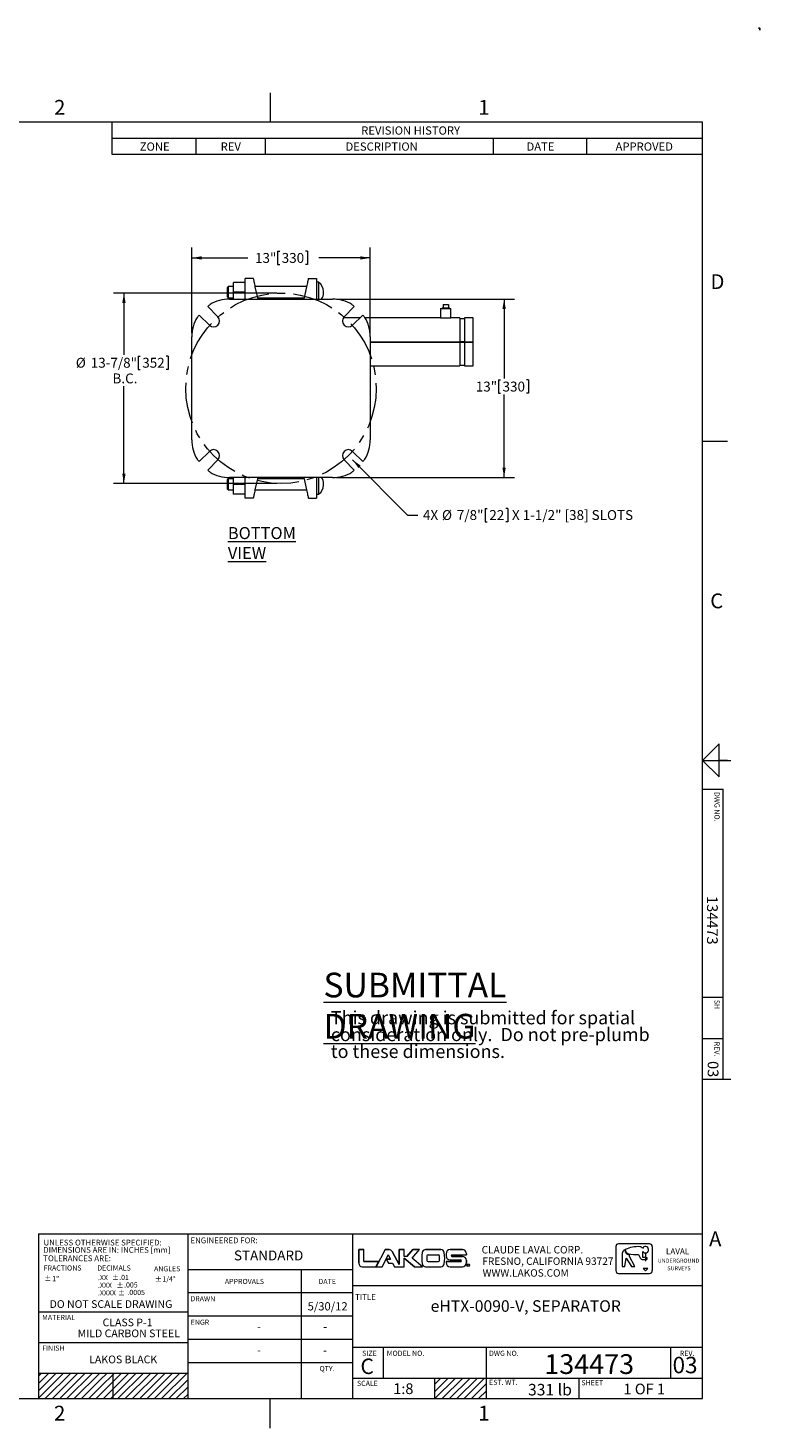
# Model space of a CAD drawing. Units: inches. Extents: x 0.1 to 22.1, y 0.1 to 17.1.
# Drawn here: x 13.3 to 22.1, y 0.1 to 17.1 of the extents above; entities that cross this region are included whole.
import ezdxf

# ---------------------------------------------------------------- set-up
doc = ezdxf.new("R2010")
doc.units = ezdxf.units.IN
doc.header["$MEASUREMENT"] = 0
doc.linetypes.add('CENTERX2', pattern=[0.8, 0.5, -0.1, 0.1, -0.1])
doc.linetypes.add('HIDDEN', pattern=[0.075, 0.05, -0.025])
doc.layers.add('7', color=7, linetype='Continuous', lineweight=15)
doc.layers.add('SLD-DEFPOINTS', color=7, linetype='Continuous')
doc.styles.add('SLDTEXTSTYLE0', font='TXT', dxfattribs={"width": 0.75})
doc.styles.add('SLDTEXTSTYLE1', font='TXT', dxfattribs={"width": 0.8625})
doc.styles.add('SLDTEXTSTYLE2', font='TXT', dxfattribs={"width": 0.675})
doc.styles.add('SLDTEXTSTYLE3', font='TXT', dxfattribs={"width": 0.85})
doc.styles.add('SLDTEXTSTYLE4', font='TXT', dxfattribs={"width": 0.7})
doc.styles.add('SLDTEXTSTYLE5', font='TXT', dxfattribs={"width": 0.666667})
doc.dimstyles.new('SLDDIMSTYLE0', dxfattribs={"dimtxt": 0.12, "dimasz": 0.12, "dimexe": 0, "dimexo": 0.0625, "dimgap": 0.03, "dimtad": 0, "dimtih": 1, "dimtoh": 1, "dimlfac": 6, "dimrnd": 1e-09, "dimzin": 12, "dimdsep": 46, "dimlunit": 5, "dimtxsty": 'SLDTEXTSTYLE0', "dimsah": 1, "dimcen": 0.09, "dimadec": 0, "dimazin": 0, "dimtfac": 1, "dimtofl": 0, "dimtmove": 0, "dimatfit": 3, "dimfxl": 0, "dimfrac": 2, "dimtolj": 1, "dimtzin": 12, "dimarcsym": 0})
doc.dimstyles.new('SLDDIMSTYLE3', dxfattribs={"dimtxt": 0.12, "dimasz": 0.12, "dimexe": 0, "dimexo": 0.0625, "dimgap": 0.03, "dimtad": 0, "dimtih": 1, "dimtoh": 1, "dimlfac": 6, "dimrnd": 1e-09, "dimzin": 12, "dimdsep": 46, "dimlunit": 5, "dimtxsty": 'SLDTEXTSTYLE0', "dimsah": 1, "dimcen": 0, "dimadec": 0, "dimazin": 0, "dimtfac": 1, "dimtofl": 0, "dimtmove": 0, "dimatfit": 3, "dimfxl": 0, "dimfrac": 2, "dimtolj": 1, "dimtzin": 12, "dimarcsym": 0})

# ---------------------------------------------------------------- blocks, each defined once
blk = doc.blocks.new('SW_NOTE_1')
at = {"layer": '7', "color": 0, "char_height": 0.16, "attachment_point": 1, "style": 'SLDTEXTSTYLE0'}
for s, insert in [('This drawing is submitted for spatial ', (0, 0.206)), ('consideration only.  Do not pre-plumb ', (0, 0.002)), ('to these dimensions.', (0, -0.203))]:
    blk.add_mtext(s, dxfattribs=dict(at, insert=insert))
blk = doc.blocks.new('SUBMITTAL')
at = {"layer": '7', "color": 7}
blk.add_blockref('SW_NOTE_1', (-0.047, -0.589), dxfattribs=at)
at = {"layer": '7', "insert": (-0.137, 0.084), "char_height": 0.3, "attachment_point": 1, "style": 'SLDTEXTSTYLE0'}
blk.add_mtext('\\LSUBMITTAL DRAWING', dxfattribs=at)
blk = doc.blocks.new('SW_NOTE_2')
at = {"layer": '7', "color": 0, "attachment_point": 1, "style": 'SLDTEXTSTYLE0'}
for s, insert, char_height in [('CLASS P-1', (0, 0.121), 0.0937), ('MILD CARBON STEEL', (-0.303, -0.012), 0.09375)]:
    blk.add_mtext(s, dxfattribs=dict(at, insert=insert, char_height=char_height))
blk = doc.blocks.new('SW_TABLEANNOTATION_0')
at = {"color": 0, "linetype": 'Continuous', "lineweight": 0}
for p, q in [((0, 0), (0, -0.39)), ((7.173, 0), (0, 0)), ((7.173, -0.39), (7.173, 0)), ((0, -0.195), (7.173, -0.195)), ((1.023, -0.195), (1.023, -0.39)), ((1.863, -0.195), (1.863, -0.39)), ((4.629, -0.195), (4.629, -0.39)), ((5.763, -0.195), (5.763, -0.39)), ((0, -0.39), (7.173, -0.39))]:
    blk.add_line(p, q, dxfattribs=at)
at = {"color": 0, "linetype": 'Continuous', "lineweight": 0, "char_height": 0.1, "attachment_point": 1, "style": 'SLDTEXTSTYLE0'}
for s, insert in [('REVISION HISTORY', (3.029, -0.051)), ('ZONE', (0.341, -0.246)), ('REV', (1.323, -0.246)), ('DESCRIPTION', (2.839, -0.246)), ('DATE', (5.036, -0.246)), ('APPROVED', (6.117, -0.246))]:
    blk.add_mtext(s, dxfattribs=dict(at, insert=insert))
blk = doc.blocks.new('*D16')
at = {"layer": '7'}
for p, q in [((16.281, 13.906), (14.299, 13.906)), ((14.424, 13.906), (14.424, 13.156)), ((14.597, 13.142), (14.597, 12.98)), ((14.597, 13.142), (14.621, 13.142)), ((14.96, 13.142), (14.936, 13.142)), ((14.96, 13.142), (14.96, 12.98)), ((14.597, 12.98), (14.621, 12.98)), ((14.96, 12.98), (14.936, 12.98)), ((14.424, 11.594), (14.424, 12.775)), ((16.281, 11.594), (14.299, 11.594))]:
    blk.add_line(p, q, dxfattribs=at)
for points in [[(14.424, 13.906), (14.404, 13.786), (14.444, 13.786)], [(14.424, 11.594), (14.444, 11.714), (14.404, 11.714)]]:
    blk.add_solid(points, dxfattribs=at)
at = {"layer": '7', "char_height": 0.12, "attachment_point": 1, "style": 'SLDTEXTSTYLE0'}
for s, insert in [('%%c', (13.84, 13.12)), ('13-7/8"', (14.021, 13.12)), ('352', (14.646, 13.12)), ('B.C.', (14.285, 12.93))]:
    blk.add_mtext(s, dxfattribs=dict(at, insert=insert))
blk = doc.blocks.new('*D17')
at = {"layer": '7'}
for p, q in [((17.006, 13.833), (19.164, 13.833)), ((19.039, 13.833), (19.039, 12.867)), ((18.971, 12.852), (18.971, 12.691)), ((18.971, 12.852), (18.995, 12.852)), ((19.334, 12.852), (19.31, 12.852)), ((19.334, 12.852), (19.334, 12.691)), ((18.971, 12.691), (18.995, 12.691)), ((19.039, 11.667), (19.039, 12.676)), ((19.334, 12.691), (19.31, 12.691)), ((17.006, 11.667), (19.164, 11.667))]:
    blk.add_line(p, q, dxfattribs=at)
for points in [[(19.039, 13.833), (19.019, 13.713), (19.059, 13.713)], [(19.039, 11.667), (19.059, 11.787), (19.019, 11.787)]]:
    blk.add_solid(points, dxfattribs=at)
at = {"layer": '7', "char_height": 0.12, "attachment_point": 1, "style": 'SLDTEXTSTYLE0'}
for s, insert in [('13"', (18.695, 12.831)), ('330', (19.02, 12.831))]:
    blk.add_mtext(s, dxfattribs=dict(at, insert=insert))
blk = doc.blocks.new('*D18')
at = {"layer": '7'}
for p, q in [((15.247, 13.425), (15.247, 14.458)), ((17.414, 13.425), (17.414, 14.458)), ((15.247, 14.333), (15.928, 14.333)), ((16.29, 14.414), (16.29, 14.252)), ((16.29, 14.414), (16.315, 14.414)), ((16.653, 14.414), (16.629, 14.414)), ((16.653, 14.414), (16.653, 14.252)), ((17.414, 14.333), (16.789, 14.333)), ((16.29, 14.252), (16.315, 14.252)), ((16.653, 14.252), (16.629, 14.252))]:
    blk.add_line(p, q, dxfattribs=at)
for points in [[(15.247, 14.333), (15.367, 14.313), (15.367, 14.353)], [(17.414, 14.333), (17.294, 14.353), (17.294, 14.313)]]:
    blk.add_solid(points, dxfattribs=at)
at = {"layer": '7', "char_height": 0.12, "attachment_point": 1, "style": 'SLDTEXTSTYLE0'}
for s, insert in [('13"', (16.015, 14.393)), ('330', (16.339, 14.393))]:
    blk.add_mtext(s, dxfattribs=dict(at, insert=insert))
blk = doc.blocks.new('*D19')
at = {"layer": '7'}
for p, q in [((17.2, 11.881), (17.867, 11.211)), ((18.811, 11.292), (18.811, 11.13)), ((18.811, 11.292), (18.835, 11.292)), ((19.085, 11.292), (19.061, 11.292)), ((19.085, 11.292), (19.085, 11.13)), ((17.867, 11.211), (17.992, 11.211)), ((18.811, 11.13), (18.835, 11.13)), ((19.085, 11.13), (19.061, 11.13))]:
    blk.add_line(p, q, dxfattribs=at)
blk.add_solid([(17.2, 11.881), (17.27, 11.782), (17.299, 11.81)], dxfattribs=at)
at = {"layer": '7', "char_height": 0.12, "attachment_point": 1, "style": 'SLDTEXTSTYLE0'}
for s, insert in [('4X ', (18.054, 11.272)), ('%%c', (18.285, 11.271)), ('7/8"', (18.465, 11.271)), ('22', (18.859, 11.271)), ('X 1-1/2" [38] SLOTS', (19.134, 11.271))]:
    blk.add_mtext(s, dxfattribs=dict(at, insert=insert))

msp = doc.modelspace()

# ---------------------------------------------------------------- linework, layer by layer
at = {"color": 7, "linetype": 'Continuous', "lineweight": 15}
for p, q in [((15.6899, 13.9842), (15.6799, 13.9742)), ((15.6799, 13.9167), (15.6799, 13.9742)), ((15.7532, 13.9842), (15.6899, 13.9842)), ((15.6899, 13.9842), (15.6899, 13.9167)), ((15.8966, 14.0342), (15.7532, 14.0342)), ((15.7532, 13.9167), (15.7532, 14.0342)), ((15.9966, 14.0833), (15.8966, 14.0833)), ((15.8966, 13.9828), (15.8966, 14.0833)), ((15.8966, 13.8413), (15.8966, 13.9828)), ((16.6412, 13.9842), (16.0186, 13.9842)), ((16.0521, 13.8333), (16.0189, 13.9828)), ((16.6409, 13.9828), (16.6077, 13.8333)), ((16.6632, 14.0833), (16.7632, 14.0833)), ((16.7632, 14.0833), (16.7632, 13.9828)), ((16.7875, 14.0375), (16.7632, 14.0375)), ((16.7632, 13.9828), (16.7632, 13.8413)), ((16.7875, 14.0375), (16.7875, 13.9167)), ((15.6799, 13.8592), (15.6799, 13.9167)), ((15.6799, 13.8592), (15.6899, 13.8492)), ((15.6899, 13.9167), (15.6899, 13.8492)), ((15.6899, 13.8492), (15.7532, 13.8492)), ((15.7057, 13.8333), (16.9557, 13.8333)), ((15.8966, 13.9167), (15.7532, 13.9167)), ((15.7532, 13.8333), (15.7532, 13.9167)), ((15.8966, 13.8413), (15.8919, 13.8333)), ((16.0486, 13.8492), (16.6112, 13.8492)), ((16.7679, 13.8333), (16.7632, 13.8413)), ((16.7875, 13.9167), (16.7875, 13.8333)), ((16.8468, 13.9093), (16.8468, 13.924)), ((15.4616, 13.516), (15.3378, 13.6398)), ((15.5647, 13.6192), (15.4409, 13.743)), ((17.288, 13.6042), (17.0852, 13.6042)), ((17.0968, 13.6192), (17.2206, 13.743)), ((17.1999, 13.516), (17.3237, 13.6398)), ((18.2682, 13.6042), (17.3527, 13.6042)), ((18.2682, 13.7188), (18.2682, 13.6042)), ((18.2682, 13.7188), (18.3307, 13.7188)), ((18.2682, 13.6042), (18.3307, 13.6042)), ((18.2857, 13.7259), (18.2857, 13.7188)), ((18.2857, 13.7259), (18.3757, 13.7259)), ((18.2995, 13.7676), (18.2995, 13.7259)), ((18.2995, 13.7676), (18.362, 13.7676)), ((18.3307, 13.7188), (18.3932, 13.7188)), ((18.3307, 13.6042), (18.3932, 13.6042)), ((18.362, 13.7676), (18.362, 13.7259)), ((18.3757, 13.7188), (18.3757, 13.7259)), ((18.3932, 13.6042), (18.3932, 13.7188)), ((18.5026, 13.6042), (18.3932, 13.6042)), ((18.5026, 13.6042), (18.5026, 13.3125)), ((18.6641, 13.6042), (18.5599, 13.6042)), ((18.5599, 13.6042), (18.5599, 13.3125)), ((18.6641, 13.3125), (18.6641, 13.6042)), ((18.5599, 13.5942), (18.5026, 13.5942)), ((15.2474, 12.125), (15.2474, 13.375)), ((17.4141, 13.375), (17.4141, 12.125)), ((17.4141, 13.3125), (18.5026, 13.3125)), ((17.4141, 13.3121), (18.6641, 13.3121)), ((17.4141, 13.312), (18.5026, 13.312)), ((18.5599, 13.3125), (18.5026, 13.3125)), ((18.5026, 13.312), (18.5026, 13.0208)), ((18.5026, 13.312), (18.5599, 13.312)), ((18.5599, 13.3125), (18.6641, 13.3125)), ((18.5599, 13.312), (18.6641, 13.312)), ((18.5599, 13.312), (18.5599, 13.0208)), ((18.6641, 13.0208), (18.6641, 13.312)), ((17.4141, 13.0208), (18.5026, 13.0208)), ((18.5026, 13.0308), (18.5599, 13.0308)), ((18.5599, 13.0208), (18.6641, 13.0208)), ((15.4616, 11.984), (15.3378, 11.8602)), ((17.1999, 11.984), (17.3237, 11.8602)), ((15.5647, 11.8808), (15.4409, 11.757)), ((17.0968, 11.8808), (17.2206, 11.757)), ((15.6899, 11.6508), (15.6799, 11.6408)), ((15.6799, 11.5833), (15.6799, 11.6408)), ((15.6799, 11.5258), (15.6799, 11.5833)), ((15.7532, 11.6508), (15.6899, 11.6508)), ((15.6899, 11.6508), (15.6899, 11.5833)), ((15.6899, 11.5833), (15.6899, 11.5158)), ((16.9557, 11.6667), (15.7057, 11.6667)), ((15.7532, 11.5833), (15.7532, 11.6667)), ((15.8966, 11.5833), (15.7532, 11.5833)), ((15.7532, 11.4658), (15.7532, 11.5833)), ((15.8919, 11.6667), (15.8966, 11.6587)), ((15.8966, 11.5172), (15.8966, 11.6587)), ((16.0189, 11.5172), (16.0521, 11.6667)), ((16.6112, 11.6508), (16.0486, 11.6508)), ((16.6077, 11.6667), (16.6409, 11.5172)), ((16.7632, 11.6587), (16.7679, 11.6667)), ((16.7632, 11.6587), (16.7632, 11.5172)), ((16.7875, 11.6667), (16.7875, 11.5833)), ((16.7875, 11.5833), (16.7875, 11.4625)), ((16.8468, 11.576), (16.8468, 11.5907)), ((15.6799, 11.5258), (15.6899, 11.5158)), ((15.6899, 11.5158), (15.7532, 11.5158)), ((15.8966, 11.4658), (15.7532, 11.4658)), ((15.8966, 11.4167), (15.8966, 11.5172)), ((15.9966, 11.4167), (15.8966, 11.4167)), ((16.0186, 11.5158), (16.6412, 11.5158)), ((16.6632, 11.4167), (16.7632, 11.4167)), ((16.7632, 11.5172), (16.7632, 11.4167)), ((16.7632, 11.4625), (16.7875, 11.4625))]:
    msp.add_line(p, q, dxfattribs=at)
at = {"color": 7, "linetype": 'Continuous', "lineweight": 15, "flags": 128}
for points in [[(16.0189, 13.9828), (16.0152, 13.9994), (16.0117, 14.0152), (16.0084, 14.0299), (16.0055, 14.0432), (16.0029, 14.055), (16.0007, 14.0649), (15.9989, 14.0729), (15.9976, 14.0786), (15.9968, 14.0822), (15.9966, 14.0833)], [(16.6632, 14.0833), (16.663, 14.0822), (16.6622, 14.0786), (16.6609, 14.0729), (16.6591, 14.0649), (16.6569, 14.055), (16.6543, 14.0432), (16.6514, 14.0299), (16.6481, 14.0152), (16.6446, 13.9994), (16.6409, 13.9828)], [(15.9966, 11.4167), (15.9968, 11.4178), (15.9976, 11.4214), (15.9989, 11.4271), (16.0007, 11.4351), (16.0029, 11.445), (16.0055, 11.4568), (16.0084, 11.4701), (16.0117, 11.4848), (16.0152, 11.5006), (16.0189, 11.5172)], [(16.6409, 11.5172), (16.6446, 11.5006), (16.6481, 11.4848), (16.6514, 11.4701), (16.6543, 11.4568), (16.6569, 11.445), (16.6591, 11.4351), (16.6609, 11.4271), (16.6622, 11.4214), (16.663, 11.4178), (16.6632, 11.4167)]]:
    msp.add_lwpolyline(points, dxfattribs=at)
at = {"color": 7, "linetype": 'Continuous', "lineweight": 15}
for centre, radius, start, end in [((16.7084, 13.924), 0.1383, 0, 55.14479), ((15.7057, 13.375), 0.4583, 90, 121.08767), ((16.7084, 13.9093), 0.1383, 326.66807, 0), ((16.9557, 13.375), 0.4583, 58.91233, 90), ((15.7057, 13.375), 0.4583, 148.91233, 180), ((16.3307, 12.75), 1.3333, 138.13493, 139.74092), ((16.3307, 12.75), 1.3333, 130.25908, 131.86507), ((15.5131, 13.5676), 0.0729, 225, 45), ((17.1483, 13.5676), 0.0729, 135, 315), ((16.3307, 12.75), 1.3333, 48.13493, 49.74092), ((16.3307, 12.75), 1.3333, 40.25908, 41.86507), ((16.9557, 13.375), 0.4583, 0, 31.08767), ((15.7057, 12.125), 0.4583, 180, 211.08767), ((16.9557, 12.125), 0.4583, 328.91233, 0), ((15.5131, 11.9324), 0.0729, 315, 135), ((17.1483, 11.9324), 0.0729, 45, 225), ((16.3307, 12.75), 1.3333, 220.25908, 221.86507), ((16.3307, 12.75), 1.3333, 228.13493, 229.74092), ((15.7057, 12.125), 0.4583, 238.91233, 270), ((16.9557, 12.125), 0.4583, 270, 301.08767), ((16.3307, 12.75), 1.3333, 310.25908, 311.86507), ((16.3307, 12.75), 1.3333, 318.13493, 319.74092), ((16.7084, 11.576), 0.1383, 304.85521, 0), ((16.7084, 11.5907), 0.1383, 0, 33.33193)]:
    msp.add_arc(centre, radius, start, end, dxfattribs=at)
at = {"layer": '7', "color": 7, "lineweight": 0}
for p, q in [((16.1985, 16.3376), (16.1985, 15.9813)), ((21.4484, 15.9813), (0.4484, 15.9813)), ((21.4484, 0.4813), (21.4484, 15.9813)), ((21.4484, 12.1063), (21.7516, 12.1063)), ((21.6484, 8.4313), (21.4484, 8.2313)), ((21.6484, 8.0313), (21.6484, 8.4313)), ((21.4484, 8.2313), (21.6484, 8.0313)), ((21.4484, 8.2313), (21.7922, 8.2313)), ((21.7516, 8.2313), (21.6484, 8.2313)), ((21.4484, 7.8813), (21.6985, 7.8813)), ((21.6985, 4.3563), (21.6985, 7.8813)), ((21.4484, 5.3563), (21.6985, 5.3563)), ((21.4484, 4.8563), (21.6985, 4.8563)), ((21.7922, 4.3563), (21.4484, 4.3563)), ((13.3859, 2.4813), (13.3859, 0.4813)), ((15.1984, 2.4813), (15.1984, 0.4813)), ((17.1985, 2.4813), (17.1985, 0.4813)), ((17.2758, 2.2905), (17.2758, 2.1253)), ((17.2758, 2.2905), (17.2758, 2.1253)), ((17.2758, 2.1253), (17.2758, 2.2905)), ((17.3378, 2.2905), (17.2758, 2.2905)), ((17.3378, 2.2905), (17.2758, 2.2905)), ((17.2758, 2.2905), (17.3378, 2.2905)), ((17.3378, 2.1459), (17.3378, 2.2905)), ((17.3378, 2.1459), (17.3378, 2.2905)), ((17.3378, 2.1459), (17.3378, 2.2905)), ((17.5964, 2.2905), (17.4879, 2.0839)), ((17.5964, 2.2905), (17.4879, 2.0839)), ((17.5964, 2.2905), (17.4879, 2.0839)), ((17.5579, 2.0839), (17.6325, 2.226)), ((17.5579, 2.0839), (17.6325, 2.226)), ((17.6325, 2.226), (17.5579, 2.0839)), ((17.6437, 2.2905), (17.5964, 2.2905)), ((17.6437, 2.2905), (17.5964, 2.2905)), ((17.5964, 2.2905), (17.6437, 2.2905)), ((17.6325, 2.226), (17.6583, 2.1769)), ((17.6325, 2.226), (17.6583, 2.1769)), ((17.6325, 2.226), (17.6583, 2.1769)), ((17.7637, 2.1095), (17.6803, 2.2684)), ((17.7637, 2.1095), (17.6803, 2.2684)), ((17.6803, 2.2684), (17.7637, 2.1095)), ((17.7637, 2.2905), (17.7637, 2.1095)), ((17.7637, 2.2905), (17.7637, 2.1095)), ((17.7637, 2.1095), (17.7637, 2.2905)), ((17.8257, 2.2905), (17.7637, 2.2905)), ((17.8257, 2.2905), (17.7637, 2.2905)), ((17.7637, 2.2905), (17.8257, 2.2905)), ((17.7637, 2.2905), (17.8257, 2.2905)), ((17.8257, 2.2058), (17.8257, 2.2905)), ((17.8257, 2.2058), (17.8257, 2.2905)), ((17.8257, 2.2058), (17.8257, 2.2905)), ((17.9297, 2.2905), (17.8566, 2.2058)), ((17.9297, 2.2905), (17.8566, 2.2058)), ((17.8566, 2.2058), (17.9297, 2.2905)), ((17.9225, 2.1872), (18.0116, 2.2905)), ((17.9225, 2.1872), (18.0116, 2.2905)), ((17.9225, 2.1872), (18.0116, 2.2905)), ((18.0116, 2.2905), (17.9297, 2.2905)), ((18.0116, 2.2905), (17.9297, 2.2905)), ((17.9297, 2.2905), (18.0116, 2.2905)), ((18.2725, 2.2905), (18.0853, 2.2905)), ((18.2725, 2.2905), (18.0853, 2.2905)), ((18.0853, 2.2905), (18.2725, 2.2905)), ((18.1172, 2.2285), (18.2406, 2.2285)), ((18.3339, 2.2409), (18.3339, 2.2161)), ((18.3339, 2.2409), (18.3339, 2.2161)), ((18.3339, 2.2409), (18.3339, 2.2161)), ((18.5322, 2.2905), (18.3835, 2.2905)), ((18.5322, 2.2905), (18.3835, 2.2905)), ((18.3835, 2.2905), (18.5322, 2.2905)), ((18.3959, 2.2178), (18.3959, 2.2186)), ((18.3959, 2.2178), (18.3959, 2.2186)), ((18.3959, 2.2186), (18.3959, 2.2178)), ((18.4058, 2.2285), (18.5818, 2.2285)), ((18.4058, 2.2285), (18.5818, 2.2285)), ((18.4058, 2.2285), (18.5818, 2.2285)), ((18.5818, 2.2285), (18.5818, 2.2409)), ((18.5818, 2.2285), (18.5818, 2.2409)), ((18.5818, 2.2409), (18.5818, 2.2285)), ((20.3954, 2.3275), (20.3954, 2.0363)), ((20.8042, 2.3616), (20.4295, 2.3616)), ((20.4716, 2.244), (20.4713, 2.0854)), ((20.6257, 2.0854), (20.5591, 2.2173)), ((20.6691, 2.2338), (20.6914, 2.1909)), ((20.7231, 2.1972), (20.7227, 2.2687)), ((20.8384, 2.0363), (20.8384, 2.3275)), ((16.5735, 2.0513), (16.5735, 0.4813)), ((17.3171, 2.0839), (17.4808, 2.0839)), ((17.3171, 2.0839), (17.4808, 2.0839)), ((17.3171, 2.0839), (17.4808, 2.0839)), ((17.5134, 2.1459), (17.3378, 2.1459)), ((17.5134, 2.1459), (17.3378, 2.1459)), ((17.3378, 2.1459), (17.5134, 2.1459)), ((17.4808, 2.0839), (17.5134, 2.1459)), ((17.4808, 2.0839), (17.5134, 2.1459)), ((17.5134, 2.1459), (17.4808, 2.0839)), ((17.4879, 2.0839), (17.5579, 2.0839)), ((17.4879, 2.0839), (17.5579, 2.0839)), ((17.4879, 2.0839), (17.5579, 2.0839)), ((17.6583, 2.1769), (17.6067, 2.1769)), ((17.6583, 2.1769), (17.6067, 2.1769)), ((17.6067, 2.1769), (17.6583, 2.1769)), ((17.6067, 2.1769), (17.6338, 2.1253)), ((17.6067, 2.1769), (17.6338, 2.1253)), ((17.6067, 2.1769), (17.6338, 2.1253)), ((17.6338, 2.1253), (17.6854, 2.1253)), ((17.6338, 2.1253), (17.6854, 2.1253)), ((17.6338, 2.1253), (17.6854, 2.1253)), ((17.6854, 2.1253), (17.7071, 2.0839)), ((17.6854, 2.1253), (17.7071, 2.0839)), ((17.6854, 2.1253), (17.7071, 2.0839)), ((17.7071, 2.0839), (17.7771, 2.0839)), ((17.7071, 2.0839), (17.7771, 2.0839)), ((17.7071, 2.0839), (17.7771, 2.0839)), ((17.7637, 2.0839), (17.8257, 2.0839)), ((17.7771, 2.0839), (17.8257, 2.0839)), ((17.7771, 2.0839), (17.8257, 2.0839)), ((17.8566, 2.2058), (17.8257, 2.2058)), ((17.8566, 2.2058), (17.8257, 2.2058)), ((17.8566, 2.2058), (17.8257, 2.2058)), ((17.8257, 2.1872), (17.9496, 2.0839)), ((17.8257, 2.1872), (17.9496, 2.0839)), ((17.9496, 2.0839), (17.8257, 2.1872)), ((17.8257, 2.0839), (17.8257, 2.1872)), ((17.8257, 2.0839), (17.8257, 2.1872)), ((17.8257, 2.0839), (17.8257, 2.1872)), ((18.0464, 2.0839), (17.9225, 2.1872)), ((18.0464, 2.0839), (17.9225, 2.1872)), ((18.0464, 2.0839), (17.9225, 2.1872)), ((17.9496, 2.0839), (18.0464, 2.0839)), ((17.9496, 2.0839), (18.0464, 2.0839)), ((17.9496, 2.0839), (18.0464, 2.0839)), ((18.0853, 2.0839), (18.2725, 2.0839)), ((18.0853, 2.0839), (18.2725, 2.0839)), ((18.0853, 2.0839), (18.2725, 2.0839)), ((18.1172, 2.1459), (18.2406, 2.1459)), ((18.5099, 2.1459), (18.3339, 2.1459)), ((18.5099, 2.1459), (18.3339, 2.1459)), ((18.3339, 2.1459), (18.5099, 2.1459)), ((18.3339, 2.1459), (18.3339, 2.1335)), ((18.3339, 2.1459), (18.3339, 2.1335)), ((18.3339, 2.1459), (18.3339, 2.1335)), ((18.3835, 2.1666), (18.5099, 2.1666)), ((18.3835, 2.1666), (18.5099, 2.1666)), ((18.3835, 2.1666), (18.5099, 2.1666)), ((18.3835, 2.0839), (18.5322, 2.0839)), ((18.3835, 2.0839), (18.5322, 2.0839)), ((18.3835, 2.0839), (18.5322, 2.0839)), ((18.5322, 2.2079), (18.4058, 2.2079)), ((18.5322, 2.2079), (18.4058, 2.2079)), ((18.4058, 2.2079), (18.5322, 2.2079)), ((18.5198, 2.1566), (18.5198, 2.1558)), ((18.5198, 2.1566), (18.5198, 2.1558)), ((18.5198, 2.1566), (18.5198, 2.1558)), ((18.5818, 2.1335), (18.5818, 2.1583)), ((18.5818, 2.1335), (18.5818, 2.1583)), ((18.5818, 2.1583), (18.5818, 2.1335)), ((20.4713, 2.0854), (20.5051, 2.0854)), ((20.5051, 2.0854), (20.5195, 2.1855)), ((20.5195, 2.1855), (20.587, 2.0854)), ((20.587, 2.0854), (20.6257, 2.0854)), ((20.7259, 2.0605), (20.7551, 2.0326)), ((20.7844, 2.0605), (20.7259, 2.0605)), ((20.7551, 2.0326), (20.7844, 2.0605)), ((20.7772, 2.1737), (20.7772, 2.1928)), ((20.4295, 2.0022), (20.8042, 2.0022)), ((13.3859, 1.5363), (15.1984, 1.5363)), ((13.3859, 1.1638), (15.1984, 1.1638)), ((21.0634, 0.7313), (21.0634, 1.1063)), ((13.3859, 0.7913), (15.1984, 0.7913)), ((13.3859, 0.4882), (13.689, 0.7913)), ((13.3859, 0.5766), (13.6006, 0.7913)), ((13.3859, 0.665), (13.5123, 0.7913)), ((13.3859, 0.7534), (13.4239, 0.7913)), ((13.4674, 0.4813), (13.7774, 0.7913)), ((13.5558, 0.4813), (13.8658, 0.7913)), ((13.6442, 0.4813), (13.9542, 0.7913)), ((13.7326, 0.4813), (14.0426, 0.7913)), ((13.821, 0.4813), (14.131, 0.7913)), ((13.9094, 0.4813), (14.1359, 0.7079)), ((14.1359, 0.5311), (14.3961, 0.7913)), ((14.1359, 0.6195), (14.3078, 0.7913)), ((14.1359, 0.7079), (14.2194, 0.7913)), ((14.1745, 0.4813), (14.4845, 0.7913)), ((14.2629, 0.4813), (14.5729, 0.7913)), ((14.291, 0.7913), (14.291, 0.4813)), ((14.3513, 0.4813), (14.6613, 0.7913)), ((14.4397, 0.4813), (14.7497, 0.7913)), ((14.5281, 0.4813), (14.8381, 0.7913)), ((14.6165, 0.4813), (14.9265, 0.7913)), ((14.7049, 0.4813), (15.0149, 0.7913)), ((14.7933, 0.4813), (15.1033, 0.7913)), ((14.8816, 0.4813), (15.1916, 0.7913)), ((14.97, 0.4813), (15.1984, 0.7097)), ((18.1985, 0.5688), (18.361, 0.7313)), ((18.1985, 0.6572), (18.2726, 0.7313)), ((18.1993, 0.4813), (18.4493, 0.7313)), ((18.2877, 0.4813), (18.5377, 0.7313)), ((18.3761, 0.4813), (18.6261, 0.7313)), ((18.4645, 0.4813), (18.7145, 0.7313)), ((18.5529, 0.4813), (18.8029, 0.7313)), ((13.9978, 0.4813), (14.1359, 0.6195)), ((14.0861, 0.4813), (14.1359, 0.5311)), ((15.0584, 0.4813), (15.1984, 0.6213)), ((15.1468, 0.4813), (15.1984, 0.5329)), ((18.6413, 0.4813), (18.8234, 0.6635)), ((18.7297, 0.4813), (18.8234, 0.5751)), ((0.4484, 0.4813), (21.4484, 0.4813)), ((16.1985, 0.125), (16.1985, 0.4813)), ((18.8181, 0.4813), (18.8234, 0.4867))]:
    msp.add_line(p, q, dxfattribs=at)
at = {"layer": '7', "color": 7, "linetype": 'Continuous', "lineweight": 0}
for p, q in [((13.3859, 2.4813), (21.4484, 2.4813)), ((15.1984, 2.0513), (17.1985, 2.0513)), ((15.1984, 1.7688), (17.1985, 1.7688)), ((17.1985, 1.8563), (21.4484, 1.8563)), ((15.1984, 1.4863), (17.1985, 1.4863)), ((15.1984, 1.2038), (17.1985, 1.2038)), ((17.1985, 1.1063), (21.4484, 1.1063)), ((18.8234, 0.7313), (18.8234, 1.1063)), ((15.1984, 0.9213), (17.1985, 0.9213)), ((17.1985, 0.7313), (21.4484, 0.7313)), ((18.1985, 0.4813), (18.1985, 0.7313)), ((18.8234, 0.4813), (18.8234, 0.7313)), ((19.9484, 0.4813), (19.9484, 0.7313)), ((17.1985, 0.4813), (21.4484, 0.4813))]:
    msp.add_line(p, q, dxfattribs=at)
at = {"layer": '7', "color": 7, "linetype": 'HIDDEN', "lineweight": 0}
msp.add_line((20.7545, 2.2516), (20.7545, 2.0605), dxfattribs=at)
at = {"layer": '7', "lineweight": 0}
msp.add_line((17.5735, 0.7313), (17.5735, 1.1063), dxfattribs=at)
at = {"layer": '7', "linetype": 'CENTERX2', "lineweight": 0}
msp.add_circle((16.3307, 12.75), 1.1563, dxfattribs=at)
at = {"layer": '7', "color": 7, "lineweight": 0}
msp.add_circle((18.6025, 2.1009), 0.0168, dxfattribs=at)
for centre, radius, start, end in [((17.6437, 2.2492), 0.0413, 27.69947, 90), ((17.6437, 2.2492), 0.0413, 27.69947, 90), ((17.6437, 2.2492), 0.0413, 27.69947, 90), ((18.5064, 2.1872), 0.4669, 171.6279, 188.3721), ((18.5064, 2.1872), 0.4669, 171.6279, 188.3721), ((18.5064, 2.1872), 0.4669, 171.6279, 188.3721), ((18.0853, 2.2492), 0.0413, 90, 171.6279), ((18.0853, 2.2492), 0.0413, 90, 171.6279), ((18.0853, 2.2492), 0.0413, 90, 171.6279), ((18.5064, 2.1872), 0.405, 176.11343, 183.88657), ((18.1172, 2.2137), 0.0149, 90, 176.11343), ((18.2406, 2.2137), 0.0149, 3.88657, 90), ((17.8514, 2.1872), 0.405, 356.11343, 3.88657), ((18.2725, 2.2492), 0.0413, 8.3721, 90), ((18.2725, 2.2492), 0.0413, 8.3721, 90), ((18.2725, 2.2492), 0.0413, 8.3721, 90), ((17.8514, 2.1872), 0.4669, 351.6279, 8.3721), ((17.8514, 2.1872), 0.4669, 351.6279, 8.3721), ((17.8514, 2.1872), 0.4669, 351.6279, 8.3721), ((18.3835, 2.2409), 0.0496, 90, 180), ((18.3835, 2.2409), 0.0496, 90, 180), ((18.3835, 2.2409), 0.0496, 90, 180), ((18.3835, 2.2161), 0.0496, 180, 270), ((18.3835, 2.2161), 0.0496, 180, 270), ((18.3835, 2.2161), 0.0496, 180, 270), ((18.4058, 2.2186), 0.00992, 90, 180), ((18.4058, 2.2186), 0.00992, 90, 180), ((18.4058, 2.2186), 0.00992, 90, 180), ((18.4058, 2.2178), 0.00992, 180, 270), ((18.4058, 2.2178), 0.00992, 180, 270), ((18.4058, 2.2178), 0.00992, 180, 270), ((18.5322, 2.2409), 0.0496, 360, 90), ((18.5322, 2.2409), 0.0496, 360, 90), ((18.5322, 2.2409), 0.0496, 360, 90), ((20.4295, 2.3275), 0.0341, 90, 180), ((20.521, 2.2407), 0.0496, 111.72792, 176.23676), ((20.5664, 2.2943), 0.0642, 186.69413, 264.04402), ((20.6645, 1.9743), 0.353, 86.16967, 115.92182), ((20.5664, 2.2943), 0.0562, 182.50948, 251.95153), ((20.6263, 2.5313), 0.3006, 255.0929, 278.18714), ((20.5712, 2.2231), 0.0135, 146.56979, 205.74438), ((20.6856, 2.2891), 0.0375, 25.41202, 86.16967), ((20.7545, 2.2898), 0.0382, 213.67018, 156.31405), ((20.8042, 2.3275), 0.0341, 0, 90), ((17.3171, 2.1253), 0.0413, 180, 270), ((17.3171, 2.1253), 0.0413, 180, 270), ((17.3171, 2.1253), 0.0413, 180, 270), ((18.0853, 2.1253), 0.0413, 188.3721, 270), ((18.0853, 2.1253), 0.0413, 188.3721, 270), ((18.0853, 2.1253), 0.0413, 188.3721, 270), ((18.1172, 2.1608), 0.0149, 183.88657, 270), ((18.2406, 2.1608), 0.0149, 270, 356.11343), ((18.2725, 2.1253), 0.0413, 270, 351.6279), ((18.2725, 2.1253), 0.0413, 270, 351.6279), ((18.2725, 2.1253), 0.0413, 270, 351.6279), ((18.3835, 2.1335), 0.0496, 180, 270), ((18.3835, 2.1335), 0.0496, 180, 270), ((18.3835, 2.1335), 0.0496, 180, 270), ((18.5099, 2.1566), 0.00992, 0, 90), ((18.5099, 2.1566), 0.00992, 0, 90), ((18.5099, 2.1566), 0.00992, 0, 90), ((18.5099, 2.1558), 0.00992, 270, 0), ((18.5099, 2.1558), 0.00992, 270, 0), ((18.5099, 2.1558), 0.00992, 270, 0), ((18.5322, 2.1583), 0.0496, 0, 90), ((18.5322, 2.1583), 0.0496, 0, 90), ((18.5322, 2.1583), 0.0496, 0, 90), ((18.5322, 2.1335), 0.0496, 270, 0), ((18.5322, 2.1335), 0.0496, 270, 0), ((18.5322, 2.1335), 0.0496, 270, 0), ((20.7226, 2.2047), 0.0341, 203.97029, 273.31221), ((20.7327, 1.9805), 0.2169, 78.14938, 92.53752), ((20.7412, 2.3391), 0.1693, 264.35104, 282.27338), ((20.4295, 2.0363), 0.0341, 180, 270), ((20.8042, 2.0363), 0.0341, 270, 0)]:
    msp.add_arc(centre, radius, start, end, dxfattribs=at)
at = {"layer": 'SLD-DEFPOINTS', "color": 7}
for q in [(22.1257, 17.125), (22.1453, 17.0999)]:
    msp.add_line((22.1453, 17.125), q, dxfattribs=at)

# ---------------------------------------------------------------- block references
at = {"color": 7, "linetype": 'Continuous', "lineweight": 0}
msp.add_blockref('SW_TABLEANNOTATION_0', (14.2752, 15.9813), dxfattribs=at)
at = {"layer": '7'}
msp.add_blockref('SUBMITTAL', (16.9827, 5.5699), dxfattribs=at)
at = {"layer": '7', "color": 7}
msp.add_blockref('SW_NOTE_2', (14.1649, 1.3329), dxfattribs=at)

# ---------------------------------------------------------------- texts
at = {"layer": '7', "attachment_point": 1}
for s, insert, char_height, style in [('2', (13.5762, 16.2515), 0.18, 'SLDTEXTSTYLE1'), ('1', (18.7256, 16.2515), 0.18, 'SLDTEXTSTYLE1'), ('D', (21.5448, 14.1352), 0.18, 'SLDTEXTSTYLE1'), ('\\LBOTTOM VIEW', (15.6856, 11.0648), 0.145833, 'SLDTEXTSTYLE0'), ('C', (21.5411, 10.2587), 0.18, 'SLDTEXTSTYLE1'), ('UNLESS OTHERWISE SPECIFIED:', (13.4483, 2.4113), 0.07, 'SLDTEXTSTYLE0'), ('ENGINEERED FOR:', (15.231, 2.4383), 0.07, 'SLDTEXTSTYLE0'), ('A', (21.5277, 2.5114), 0.18, 'SLDTEXTSTYLE1'), ('TOLERANCES ARE:', (13.4445, 2.2207), 0.07, 'SLDTEXTSTYLE0'), ('STANDARD', (15.7594, 2.2803), 0.12, 'SLDTEXTSTYLE0'), ('CLAUDE LAVAL CORP.', (18.7664, 2.3344), 0.09, 'SLDTEXTSTYLE0'), ('LAVAL', (21.004, 2.3074), 0.0719, 'SLDTEXTSTYLE0'), ('FRACTIONS', (13.4495, 2.0991), 0.0625, 'SLDTEXTSTYLE0'), ('DECIMALS', (14.1003, 2.0991), 0.0625, 'SLDTEXTSTYLE0'), ('ANGLES', (14.7892, 2.0897), 0.0625, 'SLDTEXTSTYLE0'), ('R', (18.5957, 2.1105), 0.0167, 'SLDTEXTSTYLE4'), ('UNDERGROUND', (20.9038, 2.1813), 0.0489, 'SLDTEXTSTYLE0'), ('SURVEYS', (21.0201, 2.0886), 0.0489, 'SLDTEXTSTYLE0'), ('±', (13.4581, 1.9766), 0.0625, 'SLDTEXTSTYLE0'), ('1"', (13.5531, 1.969), 0.0625, 'SLDTEXTSTYLE0'), ('.XX', (14.108, 1.9829), 0.0625, 'SLDTEXTSTYLE0'), ('.XXX', (14.1082, 1.89), 0.0625, 'SLDTEXTSTYLE0'), ('±', (14.2796, 1.9841), 0.0625, 'SLDTEXTSTYLE0'), ('±', (14.3336, 1.8913), 0.0625, 'SLDTEXTSTYLE0'), ('.01', (14.3661, 1.9845), 0.0625, 'SLDTEXTSTYLE2'), ('.005', (14.4257, 1.8934), 0.0625, 'SLDTEXTSTYLE2'), ('±', (14.7994, 1.9626), 0.0625, 'SLDTEXTSTYLE0'), ('1/4°', (14.8905, 1.9663), 0.0625, 'SLDTEXTSTYLE2'), ('APPROVALS', (15.649, 1.9358), 0.0625, 'SLDTEXTSTYLE0'), ('DATE', (16.7858, 1.9358), 0.0625, 'SLDTEXTSTYLE0'), ('.XXXX', (14.1082, 1.7975), 0.0625, 'SLDTEXTSTYLE0'), (' ±', (14.3336, 1.7988), 0.0625, 'SLDTEXTSTYLE0'), ('.0005', (14.4663, 1.8023), 0.0625, 'SLDTEXTSTYLE2'), ('DRAWN', (15.231, 1.7258), 0.0625, 'SLDTEXTSTYLE0'), ('TITLE', (17.231, 1.7508), 0.07, 'SLDTEXTSTYLE0'), ('DO NOT SCALE DRAWING', (13.5216, 1.6767), 0.09375, 'SLDTEXTSTYLE0'), ('eHTX-0090-V, SEPARATOR', (18.1473, 1.6759), 0.14, 'SLDTEXTSTYLE0'), ('MATERIAL', (13.4314, 1.4982), 0.0625, 'SLDTEXTSTYLE0'), ('-', (16.0399, 1.4094), 0.1, 'SLDTEXTSTYLE0'), ('-', (16.8431, 1.4066), 0.1, 'SLDTEXTSTYLE0'), ('FINISH', (13.4314, 1.1257), 0.0625, 'SLDTEXTSTYLE0'), ('-', (16.0403, 1.1224), 0.1, 'SLDTEXTSTYLE0'), ('-', (16.8416, 1.1193), 0.1, 'SLDTEXTSTYLE0'), ('SIZE', (17.3156, 1.0633), 0.0625, 'SLDTEXTSTYLE0'), ('MODEL NO.', (17.6148, 1.0633), 0.0625, 'SLDTEXTSTYLE0'), ('DWG NO.', (18.856, 1.0633), 0.0625, 'SLDTEXTSTYLE0'), ('134473', (19.5267, 1.021), 0.24, 'SLDTEXTSTYLE0'), ('REV.', (21.1726, 1.0633), 0.0625, 'SLDTEXTSTYLE0'), ('LAKOS BLACK', (14.0024, 1.0044), 0.09375, 'SLDTEXTSTYLE0'), ('QTY.', (16.7976, 0.8783), 0.0625, 'SLDTEXTSTYLE0'), ('C', (17.2954, 0.9678), 0.1875, 'SLDTEXTSTYLE0'), ('03', (21.0843, 0.9895), 0.2, 'SLDTEXTSTYLE0'), ('SCALE', (17.2531, 0.6985), 0.0625, 'SLDTEXTSTYLE0'), ('EST. WT.', (18.8564, 0.711), 0.0625, 'SLDTEXTSTYLE3'), ('SHEET', (19.9779, 0.7061), 0.0625, 'SLDTEXTSTYLE0'), ('1:8', (17.6924, 0.6673), 0.13, 'SLDTEXTSTYLE0'), ('331 lb', (19.3288, 0.6603), 0.14, 'SLDTEXTSTYLE0'), ('1 OF 1', (20.4873, 0.6634), 0.13, 'SLDTEXTSTYLE5'), ('2', (13.5762, 0.3951), 0.18, 'SLDTEXTSTYLE1'), ('1', (18.7256, 0.3951), 0.18, 'SLDTEXTSTYLE1')]:
    msp.add_mtext(s, dxfattribs=dict(at, insert=insert, char_height=char_height, style=style))
at = {"layer": '7', "attachment_point": 1, "rotation": 270, "style": 'SLDTEXTSTYLE0'}
for s, insert, char_height in [('DWG NO.', (21.6554, 7.8487), 0.0625), ('134473', (21.6323, 6.585), 0.13), ('SH', (21.6554, 5.3237), 0.0625), ('REV.', (21.6554, 4.8149), 0.0625), ('03', (21.6409, 4.5807), 0.13)]:
    msp.add_mtext(s, dxfattribs=dict(at, insert=insert, char_height=char_height))
at = {"layer": '7', "color": 7, "attachment_point": 1}
for s, insert, char_height, style in [('DIMENSIONS ARE IN: INCHES [mm]', (13.4445, 2.3224), 0.07, 'SLDTEXTSTYLE0'), ('WWW.LAKOS.COM', (18.7778, 2.0528), 0.09, 'SLDTEXTSTYLE2'), ('FRESNO, CALIFORNIA 93727', (18.774, 2.1956), 0.09, 'SLDTEXTSTYLE2'), ('5/30/12', (16.6538, 1.6527), 0.1, 'SLDTEXTSTYLE0'), ('ENGR', (15.2347, 1.4407), 0.0625, 'SLDTEXTSTYLE0')]:
    msp.add_mtext(s, dxfattribs=dict(at, insert=insert, char_height=char_height, style=style))

# ---------------------------------------------------------------- dimensions: what is measured, and where the dimension line sits
at = {"layer": '7'}
dim = msp.add_linear_dim(base=(17.4141, 14.3333), p1=(15.2474, 13.375), p2=(17.4141, 13.375), dimstyle='SLDDIMSTYLE0', dxfattribs=at)
dim.commit()
dim.dimension.update_dxf_attribs({"geometry": '*D18', "text_midpoint": (16.3584, 14.3333), "dimtype": 160})
dim = msp.add_linear_dim(base=(14.4244859371, 13.90625), p1=(16.3307359371, 11.59375), p2=(16.3307359371, 13.90625), angle=90, text='%%c<>\\PB.C.', dimstyle='SLDDIMSTYLE0', dxfattribs=at)
dim.commit()
dim.dimension.update_dxf_attribs({"geometry": '*D16', "text_midpoint": (14.4244859371, 12.9655208333), "dimtype": 160})
dim = msp.add_linear_dim(base=(19.0391, 11.6667), p1=(16.9557, 13.8333), p2=(16.9557, 11.6667), angle=90, dimstyle='SLDDIMSTYLE0', dxfattribs=at)
dim.commit()
dim.dimension.update_dxf_attribs({"geometry": '*D17', "text_midpoint": (19.0391, 12.7716), "dimtype": 160})
dim = msp.add_diameter_dim_2p(p1=(17.0969, 11.9841), p2=(17.1998, 11.8807), text='4X <>X 1-1/2" [38] SLOTS', dimstyle='SLDDIMSTYLE3', dxfattribs=at)
dim.commit()
dim.dimension.update_dxf_attribs({"geometry": '*D19', "text_midpoint": (19.2936, 11.2111), "dimtype": 163})

doc.saveas('drawing.dxf')
